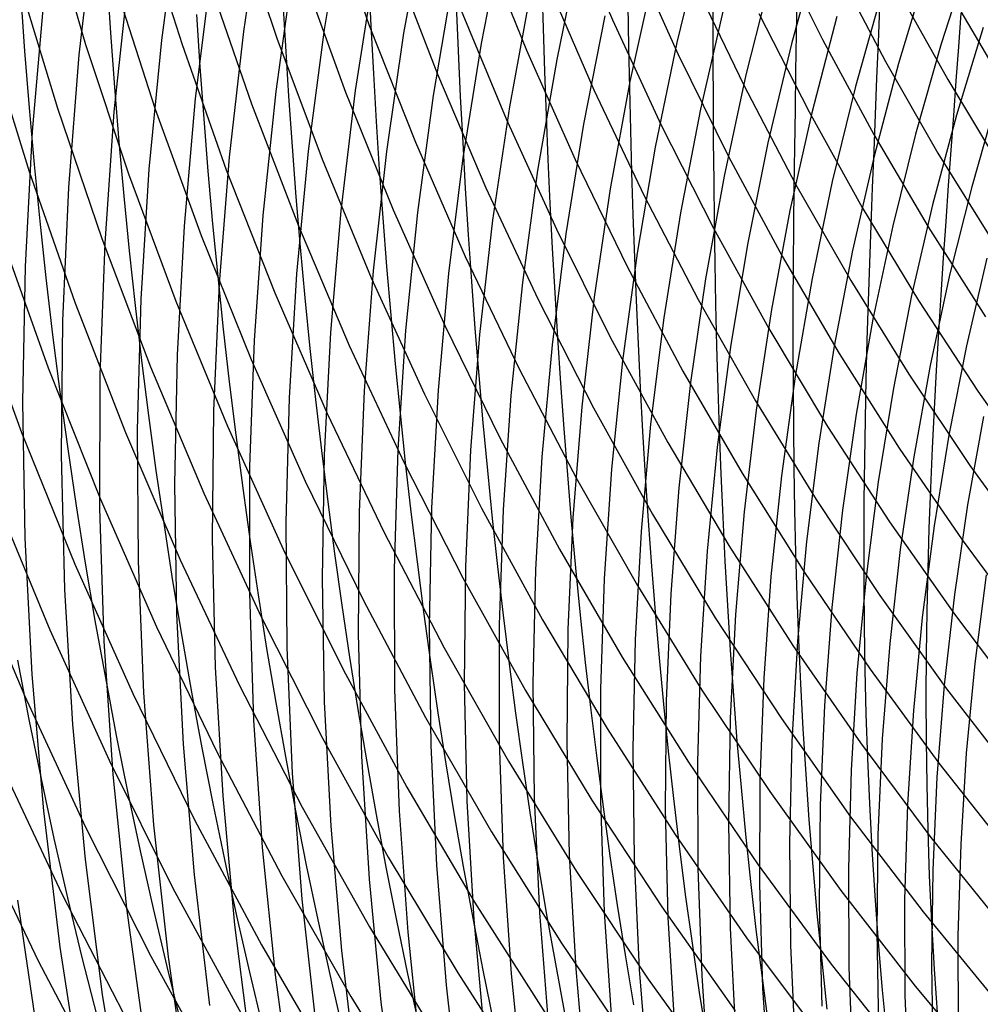
# Model space of a CAD drawing. Units: inches. Extents: x -1 to 1, y -1 to 1.
# Drawn here: x -0.72 to -0.55, y -0.25 to -0.08 of the extents above; entities that cross this region are included whole.
import ezdxf

# ---------------------------------------------------------------- set-up
doc = ezdxf.new("R2010")
doc.units = ezdxf.units.IN
doc.header["$MEASUREMENT"] = 0
for name, color, linetype, true_color in [('layer105', 7, 'Continuous', 0x42ad1e), ('layer106', 7, 'Continuous', 0x3fad1e), ('layer107', 7, 'Continuous', 0x3dad1e), ('layer108', 7, 'Continuous', 0x3bad1e), ('layer109', 7, 'Continuous', 0x38ad1e), ('layer110', 7, 'Continuous', 0x36ad1e), ('layer111', 7, 'Continuous', 0x34ad1e), ('layer112', 7, 'Continuous', 0x31ad1e), ('layer113', 7, 'Continuous', 0x2fad1e), ('layer114', 7, 'Continuous', 0x2cad1e), ('layer115', 7, 'Continuous', 0x2aad1e), ('layer116', 7, 'Continuous', 0x28ad1e), ('layer117', 7, 'Continuous', 0x25ad1e), ('layer118', 7, 'Continuous', 0x23ad1e), ('layer189', 7, 'Continuous', 0x1e97ad), ('layer190', 7, 'Continuous', 0x1e95ad), ('layer191', 7, 'Continuous', 0x1e93ad), ('layer192', 7, 'Continuous', 0x1e90ad), ('layer193', 7, 'Continuous', 0x1e8ead), ('layer194', 7, 'Continuous', 0x1e8cad), ('layer195', 7, 'Continuous', 0x1e89ad), ('layer196', 7, 'Continuous', 0x1e87ad), ('layer197', 7, 'Continuous', 0x1e84ad), ('layer198', 7, 'Continuous', 0x1e82ad), ('layer199', 7, 'Continuous', 0x1e80ad), ('layer200', 7, 'Continuous', 0x1e7dad), ('layer201', 7, 'Continuous', 0x1e7bad), ('layer202', 7, 'Continuous', 0x1e79ad), ('layer203', 7, 'Continuous', 0x1e76ad), ('layer204', 7, 'Continuous', 0x1e74ad), ('layer205', 7, 'Continuous', 0x1e71ad), ('layer206', 7, 'Continuous', 0x1e6fad), ('layer207', 7, 'Continuous', 0x1e6dad), ('layer208', 7, 'Continuous', 0x1e6aad), ('layer209', 7, 'Continuous', 0x1e68ad), ('layer210', 7, 'Continuous', 0x1e65ad), ('layer211', 7, 'Continuous', 0x1e63ad), ('layer212', 7, 'Continuous', 0x1e61ad), ('layer213', 7, 'Continuous', 0x1e5ead), ('layer214', 7, 'Continuous', 0x1e5cad), ('layer215', 7, 'Continuous', 0x1e5aad), ('layer216', 7, 'Continuous', 0x1e57ad), ('layer217', 7, 'Continuous', 0x1e55ad), ('layer218', 7, 'Continuous', 0x1e52ad), ('layer219', 7, 'Continuous', 0x1e50ad), ('layer249', 7, 'Continuous', 0x341ead), ('layer250', 7, 'Continuous', 0x361ead), ('layer251', 7, 'Continuous', 0x381ead), ('layer252', 7, 'Continuous', 0x3b1ead), ('layer253', 7, 'Continuous', 0x3d1ead), ('layer254', 7, 'Continuous', 0x3f1ead), ('layer255', 7, 'Continuous', 0x421ead), ('layer256', 7, 'Continuous', 0x441ead), ('layer257', 7, 'Continuous', 0x471ead), ('layer258', 7, 'Continuous', 0x491ead), ('layer259', 7, 'Continuous', 0x4b1ead), ('layer260', 7, 'Continuous', 0x4e1ead), ('layer261', 7, 'Continuous', 0x501ead), ('layer262', 7, 'Continuous', 0x521ead), ('layer263', 7, 'Continuous', 0x551ead), ('layer264', 7, 'Continuous', 0x571ead), ('layer265', 7, 'Continuous', 0x5a1ead), ('layer266', 7, 'Continuous', 0x5c1ead), ('layer267', 7, 'Continuous', 0x5e1ead), ('layer268', 7, 'Continuous', 0x611ead), ('layer269', 7, 'Continuous', 0x631ead), ('layer270', 7, 'Continuous', 0x651ead), ('layer7', 7, 'Continuous', 0xad2f1e)]:
    doc.layers.add(name, color=color, linetype=linetype, true_color=true_color)

msp = doc.modelspace()

# ---------------------------------------------------------------- linework, layer by layer
at = {"layer": 'layer105'}
for p, q in [((-0.71686, -0.05693), (-0.70987, -0.08073)), ((-0.72225, -0.06823), (-0.715, -0.09225)), ((-0.72764, -0.07953), (-0.72013, -0.10377))]:
    msp.add_line(p, q, dxfattribs=at)
at = {"layer": 'layer106'}
for p, q in [((-0.69961, -0.0577), (-0.69236, -0.08075)), ((-0.70474, -0.06922), (-0.69722, -0.09247)), ((-0.70987, -0.08073), (-0.70208, -0.1042)), ((-0.715, -0.09225), (-0.70694, -0.11593)), ((-0.72013, -0.10377), (-0.71179, -0.12765)), ((-0.72526, -0.11529), (-0.71665, -0.13938)), ((-0.73038, -0.12681), (-0.72151, -0.15111))]:
    msp.add_line(p, q, dxfattribs=at)
at = {"layer": 'layer107'}
for p, q in [((-0.68265, -0.05729), (-0.67518, -0.07958)), ((-0.68751, -0.06902), (-0.67976, -0.09151)), ((-0.69236, -0.08075), (-0.68434, -0.10344)), ((-0.69722, -0.09247), (-0.68892, -0.11537)), ((-0.70208, -0.1042), (-0.6935, -0.1273)), ((-0.70694, -0.11593), (-0.69808, -0.13923)), ((-0.71179, -0.12765), (-0.70266, -0.15116)), ((-0.71665, -0.13938), (-0.70724, -0.16309)), ((-0.72151, -0.15111), (-0.71181, -0.17502)), ((-0.72637, -0.16284), (-0.71639, -0.18695)), ((-0.73123, -0.17456), (-0.72097, -0.19888))]:
    msp.add_line(p, q, dxfattribs=at)
at = {"layer": 'layer108'}
for p, q in [((-0.66602, -0.05572), (-0.65838, -0.07726)), ((-0.6706, -0.06765), (-0.66267, -0.08939)), ((-0.67518, -0.07958), (-0.66696, -0.10151)), ((-0.67976, -0.09151), (-0.67126, -0.11364)), ((-0.68434, -0.10344), (-0.67555, -0.12576)), ((-0.68892, -0.11537), (-0.67984, -0.13788)), ((-0.6935, -0.1273), (-0.68414, -0.15001)), ((-0.69808, -0.13923), (-0.68843, -0.16213)), ((-0.70266, -0.15116), (-0.69272, -0.17426)), ((-0.70724, -0.16309), (-0.69702, -0.18638)), ((-0.71181, -0.17502), (-0.70131, -0.1985)), ((-0.71639, -0.18695), (-0.7056, -0.21063)), ((-0.72097, -0.19888), (-0.7099, -0.22275)), ((-0.72555, -0.21081), (-0.71419, -0.23488)), ((-0.73013, -0.22274), (-0.71848, -0.247))]:
    msp.add_line(p, q, dxfattribs=at)
at = {"layer": 'layer109'}
for p, q in [((-0.65408, -0.06514), (-0.64602, -0.08612)), ((-0.65838, -0.07726), (-0.65002, -0.09843)), ((-0.66267, -0.08939), (-0.65402, -0.11074)), ((-0.66696, -0.10151), (-0.65802, -0.12306)), ((-0.67126, -0.11364), (-0.66202, -0.13537)), ((-0.67555, -0.12576), (-0.66602, -0.14768)), ((-0.67984, -0.13788), (-0.67002, -0.15999)), ((-0.68414, -0.15001), (-0.67402, -0.1723)), ((-0.68843, -0.16213), (-0.67802, -0.18461)), ((-0.69272, -0.17426), (-0.68202, -0.19692)), ((-0.69702, -0.18638), (-0.68602, -0.20923)), ((-0.70131, -0.1985), (-0.69002, -0.22154)), ((-0.7056, -0.21063), (-0.69402, -0.23385)), ((-0.7099, -0.22275), (-0.69802, -0.24616)), ((-0.71419, -0.23488), (-0.70202, -0.25847)), ((-0.71848, -0.247), (-0.70602, -0.27078))]:
    msp.add_line(p, q, dxfattribs=at)
at = {"layer": 'layer110'}
for p, q in [((-0.63802, -0.0615), (-0.62986, -0.08174)), ((-0.64202, -0.07381), (-0.63355, -0.09423)), ((-0.64602, -0.08612), (-0.63725, -0.10672)), ((-0.65002, -0.09843), (-0.64095, -0.11921)), ((-0.65402, -0.11074), (-0.64465, -0.1317)), ((-0.65802, -0.12306), (-0.64835, -0.14419)), ((-0.66202, -0.13537), (-0.65205, -0.15667)), ((-0.66602, -0.14768), (-0.65575, -0.16916)), ((-0.67002, -0.15999), (-0.65945, -0.18165)), ((-0.67402, -0.1723), (-0.66315, -0.19414)), ((-0.67802, -0.18461), (-0.66685, -0.20663)), ((-0.68202, -0.19692), (-0.67055, -0.21912)), ((-0.68602, -0.20923), (-0.67425, -0.23161)), ((-0.69002, -0.22154), (-0.67795, -0.2441)), ((-0.69402, -0.23385), (-0.68165, -0.25659)), ((-0.69802, -0.24616), (-0.68535, -0.26908))]:
    msp.add_line(p, q, dxfattribs=at)
at = {"layer": 'layer111'}
for p, q in [((-0.62246, -0.05676), (-0.61424, -0.07626)), ((-0.62616, -0.06925), (-0.61764, -0.08892)), ((-0.62986, -0.08174), (-0.62103, -0.10158)), ((-0.63355, -0.09423), (-0.62442, -0.11424)), ((-0.63725, -0.10672), (-0.62781, -0.1269)), ((-0.64095, -0.11921), (-0.6312, -0.13956)), ((-0.64465, -0.1317), (-0.6346, -0.15222)), ((-0.64835, -0.14419), (-0.63799, -0.16488)), ((-0.65205, -0.15667), (-0.64138, -0.17754)), ((-0.65575, -0.16916), (-0.64477, -0.1902)), ((-0.65945, -0.18165), (-0.64817, -0.20286)), ((-0.66315, -0.19414), (-0.65156, -0.21552)), ((-0.66685, -0.20663), (-0.65495, -0.22818)), ((-0.67055, -0.21912), (-0.65834, -0.24084)), ((-0.67425, -0.23161), (-0.66173, -0.2535)), ((-0.67795, -0.2441), (-0.66513, -0.26616))]:
    msp.add_line(p, q, dxfattribs=at)
at = {"layer": 'layer112'}
for p, q in [((-0.61085, -0.0636), (-0.60232, -0.08254)), ((-0.61424, -0.07626), (-0.60539, -0.09536)), ((-0.61764, -0.08892), (-0.60847, -0.10818)), ((-0.62103, -0.10158), (-0.61155, -0.121)), ((-0.62442, -0.11424), (-0.61463, -0.13383)), ((-0.62781, -0.1269), (-0.61771, -0.14665)), ((-0.6312, -0.13956), (-0.62079, -0.15947)), ((-0.6346, -0.15222), (-0.62386, -0.17229)), ((-0.63799, -0.16488), (-0.62694, -0.18511)), ((-0.64138, -0.17754), (-0.63002, -0.19793)), ((-0.64477, -0.1902), (-0.6331, -0.21076)), ((-0.64817, -0.20286), (-0.63618, -0.22358)), ((-0.65156, -0.21552), (-0.63926, -0.2364)), ((-0.65495, -0.22818), (-0.64233, -0.24922)), ((-0.65834, -0.24084), (-0.64541, -0.26204)), ((-0.66173, -0.2535), (-0.64849, -0.27486))]:
    msp.add_line(p, q, dxfattribs=at)
at = {"layer": 'layer113'}
for p, q in [((-0.59924, -0.06972), (-0.59041, -0.08809)), ((-0.60232, -0.08254), (-0.59317, -0.10106)), ((-0.60539, -0.09536), (-0.59593, -0.11404)), ((-0.60847, -0.10818), (-0.59868, -0.12701)), ((-0.61155, -0.121), (-0.60144, -0.13999)), ((-0.61463, -0.13383), (-0.6042, -0.15296)), ((-0.61771, -0.14665), (-0.60696, -0.16594)), ((-0.62079, -0.15947), (-0.60971, -0.17891)), ((-0.62386, -0.17229), (-0.61247, -0.19189)), ((-0.62694, -0.18511), (-0.61523, -0.20486)), ((-0.63002, -0.19793), (-0.61799, -0.21784)), ((-0.6331, -0.21076), (-0.62075, -0.23081)), ((-0.63618, -0.22358), (-0.6235, -0.24379)), ((-0.63926, -0.2364), (-0.62626, -0.25676)), ((-0.64233, -0.24922), (-0.62902, -0.26974))]:
    msp.add_line(p, q, dxfattribs=at)
at = {"layer": 'layer114'}
for p, q in [((-0.58489, -0.06214), (-0.57613, -0.0798)), ((-0.58765, -0.07511), (-0.57856, -0.09292)), ((-0.59041, -0.08809), (-0.58099, -0.10604)), ((-0.59317, -0.10106), (-0.58342, -0.11916)), ((-0.59593, -0.11404), (-0.58585, -0.13228)), ((-0.59868, -0.12701), (-0.58828, -0.14539)), ((-0.60144, -0.13999), (-0.59072, -0.15851)), ((-0.6042, -0.15296), (-0.59315, -0.17163)), ((-0.60696, -0.16594), (-0.59558, -0.18475)), ((-0.60971, -0.17891), (-0.59801, -0.19787)), ((-0.61247, -0.19189), (-0.60044, -0.21099)), ((-0.61523, -0.20486), (-0.60287, -0.22411)), ((-0.61799, -0.21784), (-0.6053, -0.23723)), ((-0.62075, -0.23081), (-0.60774, -0.25034)), ((-0.6235, -0.24379), (-0.61017, -0.26346))]:
    msp.add_line(p, q, dxfattribs=at)
at = {"layer": 'layer115'}
for p, q in [((-0.5737, -0.06668), (-0.5647, -0.08378)), ((-0.57613, -0.0798), (-0.5668, -0.09704)), ((-0.57856, -0.09292), (-0.5689, -0.11029)), ((-0.58099, -0.10604), (-0.571, -0.12354)), ((-0.58342, -0.11916), (-0.57309, -0.1368)), ((-0.58585, -0.13228), (-0.57519, -0.15005)), ((-0.58828, -0.14539), (-0.57729, -0.1633)), ((-0.59072, -0.15851), (-0.57939, -0.17656)), ((-0.59315, -0.17163), (-0.58149, -0.18981)), ((-0.59558, -0.18475), (-0.58359, -0.20306)), ((-0.59801, -0.19787), (-0.58569, -0.21632)), ((-0.60044, -0.21099), (-0.58779, -0.22957)), ((-0.60287, -0.22411), (-0.58989, -0.24282)), ((-0.6053, -0.23723), (-0.59199, -0.25608)), ((-0.60774, -0.25034), (-0.59409, -0.26933))]:
    msp.add_line(p, q, dxfattribs=at)
at = {"layer": 'layer116'}
for p, q in [((-0.5626, -0.07053), (-0.5534, -0.08707)), ((-0.5647, -0.08378), (-0.55516, -0.10045)), ((-0.5668, -0.09704), (-0.55692, -0.11383)), ((-0.5689, -0.11029), (-0.55868, -0.12721)), ((-0.571, -0.12354), (-0.56044, -0.14058)), ((-0.57309, -0.1368), (-0.56221, -0.15396)), ((-0.57519, -0.15005), (-0.56397, -0.16734)), ((-0.57729, -0.1633), (-0.56573, -0.18072)), ((-0.57939, -0.17656), (-0.56749, -0.1941)), ((-0.58149, -0.18981), (-0.56925, -0.20748)), ((-0.58359, -0.20306), (-0.57101, -0.22086)), ((-0.58569, -0.21632), (-0.57277, -0.23424)), ((-0.58779, -0.22957), (-0.57454, -0.24762)), ((-0.58989, -0.24282), (-0.5763, -0.26099))]:
    msp.add_line(p, q, dxfattribs=at)
at = {"layer": 'layer117'}
for p, q in [((-0.55164, -0.07369), (-0.54226, -0.08967)), ((-0.5534, -0.08707), (-0.54368, -0.10317)), ((-0.55516, -0.10045), (-0.5451, -0.11666)), ((-0.55692, -0.11383), (-0.54652, -0.13016)), ((-0.55868, -0.12721), (-0.54794, -0.14365)), ((-0.56044, -0.14058), (-0.54935, -0.15715)), ((-0.56221, -0.15396), (-0.55077, -0.17064)), ((-0.56397, -0.16734), (-0.55219, -0.18413)), ((-0.56573, -0.18072), (-0.55361, -0.19763)), ((-0.56749, -0.1941), (-0.55503, -0.21112)), ((-0.56925, -0.20748), (-0.55645, -0.22462)), ((-0.57101, -0.22086), (-0.55786, -0.23811)), ((-0.57277, -0.23424), (-0.55928, -0.25161)), ((-0.57454, -0.24762), (-0.5607, -0.2651))]:
    msp.add_line(p, q, dxfattribs=at)
at = {"layer": 'layer118'}
for p, q in [((-0.54794, -0.14365), (-0.53668, -0.15961)), ((-0.54935, -0.15715), (-0.53775, -0.17321)), ((-0.55077, -0.17064), (-0.53882, -0.18681)), ((-0.55219, -0.18413), (-0.53989, -0.20041)), ((-0.55361, -0.19763), (-0.54096, -0.21401)), ((-0.55503, -0.21112), (-0.54203, -0.22761)), ((-0.55645, -0.22462), (-0.5431, -0.24121)), ((-0.55786, -0.23811), (-0.54417, -0.25481)), ((-0.55928, -0.25161), (-0.54524, -0.26841))]:
    msp.add_line(p, q, dxfattribs=at)
at = {"layer": 'layer189'}
for p, q in [((-0.70597, -0.06876), (-0.70534, -0.07861)), ((-0.72167, -0.07167), (-0.72096, -0.08193))]:
    msp.add_line(p, q, dxfattribs=at)
at = {"layer": 'layer190'}
for p, q in [((-0.65851, -0.06866), (-0.6581, -0.07731)), ((-0.67412, -0.07197), (-0.67361, -0.08103)), ((-0.68973, -0.07529), (-0.68912, -0.08475)), ((-0.70534, -0.07861), (-0.70463, -0.08848)), ((-0.72096, -0.08193), (-0.72014, -0.0922))]:
    msp.add_line(p, q, dxfattribs=at)
at = {"layer": 'layer191'}
for p, q in [((-0.62708, -0.06986), (-0.62685, -0.07773)), ((-0.64259, -0.07358), (-0.64225, -0.08186)), ((-0.6581, -0.07731), (-0.65764, -0.08598)), ((-0.67361, -0.08103), (-0.67304, -0.09011)), ((-0.68912, -0.08475), (-0.68843, -0.09424)), ((-0.70463, -0.08848), (-0.70383, -0.09836)), ((-0.72014, -0.0922), (-0.71923, -0.10249))]:
    msp.add_line(p, q, dxfattribs=at)
at = {"layer": 'layer192'}
for p, q in [((-0.59606, -0.06948), (-0.59605, -0.0766)), ((-0.61145, -0.07361), (-0.61132, -0.08112)), ((-0.62685, -0.07773), (-0.62659, -0.08564)), ((-0.64225, -0.08186), (-0.64186, -0.09017)), ((-0.65764, -0.08598), (-0.65713, -0.09469)), ((-0.67304, -0.09011), (-0.6724, -0.09921)), ((-0.68843, -0.09424), (-0.68767, -0.10373)), ((-0.70383, -0.09836), (-0.70294, -0.10826)), ((-0.71923, -0.10249), (-0.71821, -0.11278))]:
    msp.add_line(p, q, dxfattribs=at)
at = {"layer": 'layer193'}
for p, q in [((-0.58078, -0.07207), (-0.58089, -0.07884)), ((-0.59605, -0.0766), (-0.59603, -0.08375)), ((-0.61132, -0.08112), (-0.61116, -0.08867)), ((-0.62659, -0.08564), (-0.62629, -0.09359)), ((-0.64186, -0.09017), (-0.64143, -0.0985)), ((-0.65713, -0.09469), (-0.65656, -0.10342)), ((-0.6724, -0.09921), (-0.67169, -0.10834)), ((-0.68767, -0.10373), (-0.68683, -0.11326)), ((-0.70294, -0.10826), (-0.70196, -0.11817)), ((-0.71821, -0.11278), (-0.71709, -0.12309))]:
    msp.add_line(p, q, dxfattribs=at)
at = {"layer": 'layer194'}
for p, q in [((-0.56576, -0.07392), (-0.56602, -0.08035)), ((-0.58089, -0.07884), (-0.58101, -0.08565)), ((-0.59603, -0.08375), (-0.59599, -0.09096)), ((-0.61116, -0.08867), (-0.61098, -0.09627)), ((-0.62629, -0.09359), (-0.62596, -0.10157)), ((-0.64143, -0.0985), (-0.64095, -0.10688)), ((-0.65656, -0.10342), (-0.65593, -0.11219)), ((-0.67169, -0.10834), (-0.67092, -0.11749)), ((-0.68683, -0.11326), (-0.6859, -0.1228)), ((-0.70196, -0.11817), (-0.70089, -0.12811)), ((-0.71709, -0.12309), (-0.71587, -0.13341))]:
    msp.add_line(p, q, dxfattribs=at)
at = {"layer": 'layer195'}
for p, q in [((-0.55103, -0.07504), (-0.55146, -0.08115)), ((-0.56602, -0.08035), (-0.56629, -0.08684)), ((-0.58101, -0.08565), (-0.58111, -0.09253)), ((-0.59599, -0.09096), (-0.59594, -0.09822)), ((-0.61098, -0.09627), (-0.61077, -0.10391)), ((-0.62596, -0.10157), (-0.62559, -0.1096)), ((-0.64095, -0.10688), (-0.64042, -0.11529)), ((-0.65593, -0.11219), (-0.65524, -0.12099)), ((-0.67092, -0.11749), (-0.67007, -0.12668)), ((-0.6859, -0.1228), (-0.6849, -0.13237)), ((-0.70089, -0.12811), (-0.69972, -0.13806)), ((-0.71587, -0.13341), (-0.71455, -0.14375))]:
    msp.add_line(p, q, dxfattribs=at)
at = {"layer": 'layer196'}
for p, q in [((-0.55146, -0.08115), (-0.5519, -0.08733)), ((-0.56629, -0.08684), (-0.56656, -0.0934)), ((-0.58111, -0.09253), (-0.58122, -0.09947)), ((-0.59594, -0.09822), (-0.59587, -0.10554)), ((-0.61077, -0.10391), (-0.61053, -0.11161)), ((-0.62559, -0.1096), (-0.62518, -0.11768)), ((-0.64042, -0.11529), (-0.63984, -0.12375)), ((-0.65524, -0.12099), (-0.65449, -0.12982)), ((-0.67007, -0.12668), (-0.66915, -0.13589)), ((-0.6849, -0.13237), (-0.68381, -0.14196)), ((-0.69972, -0.13806), (-0.69846, -0.14803)), ((-0.71455, -0.14375), (-0.71312, -0.1541))]:
    msp.add_line(p, q, dxfattribs=at)
at = {"layer": 'layer197'}
for p, q in [((-0.5519, -0.08733), (-0.55236, -0.09358)), ((-0.56656, -0.0934), (-0.56683, -0.10003)), ((-0.58122, -0.09947), (-0.58131, -0.10647)), ((-0.59587, -0.10554), (-0.59578, -0.11291)), ((-0.61053, -0.11161), (-0.61026, -0.11936)), ((-0.62518, -0.11768), (-0.62473, -0.1258)), ((-0.63984, -0.12375), (-0.6392, -0.13225)), ((-0.65449, -0.12982), (-0.65368, -0.13869)), ((-0.66915, -0.13589), (-0.66815, -0.14514)), ((-0.68381, -0.14196), (-0.68263, -0.15158)), ((-0.69846, -0.14803), (-0.6971, -0.15803)), ((-0.71312, -0.1541), (-0.71158, -0.16447))]:
    msp.add_line(p, q, dxfattribs=at)
at = {"layer": 'layer198'}
for p, q in [((-0.55236, -0.09358), (-0.55282, -0.09992)), ((-0.56683, -0.10003), (-0.5671, -0.10673)), ((-0.58131, -0.10647), (-0.58138, -0.11354)), ((-0.59578, -0.11291), (-0.59567, -0.12036)), ((-0.61026, -0.11936), (-0.60995, -0.12717)), ((-0.62473, -0.1258), (-0.62423, -0.13398)), ((-0.6392, -0.13225), (-0.63851, -0.14079)), ((-0.65368, -0.13869), (-0.6528, -0.14761)), ((-0.66815, -0.14514), (-0.66708, -0.15442)), ((-0.68263, -0.15158), (-0.68136, -0.16123)), ((-0.6971, -0.15803), (-0.69564, -0.16804)), ((-0.71158, -0.16447), (-0.70993, -0.17486))]:
    msp.add_line(p, q, dxfattribs=at)
at = {"layer": 'layer199'}
for p, q in [((-0.55282, -0.09992), (-0.55328, -0.10634)), ((-0.5671, -0.10673), (-0.56736, -0.11351)), ((-0.58138, -0.11354), (-0.58144, -0.12069)), ((-0.59567, -0.12036), (-0.59552, -0.12786)), ((-0.60995, -0.12717), (-0.6096, -0.13504)), ((-0.62423, -0.13398), (-0.62368, -0.14221)), ((-0.63851, -0.14079), (-0.63776, -0.14939)), ((-0.6528, -0.14761), (-0.65184, -0.15656)), ((-0.66708, -0.15442), (-0.66592, -0.16374)), ((-0.68136, -0.16123), (-0.68001, -0.17091)), ((-0.69564, -0.16804), (-0.69409, -0.17808)), ((-0.70993, -0.17486), (-0.70817, -0.18526))]:
    msp.add_line(p, q, dxfattribs=at)
at = {"layer": 'layer200'}
for p, q in [((-0.55328, -0.10634), (-0.55374, -0.11285)), ((-0.56736, -0.11351), (-0.56761, -0.12038)), ((-0.58144, -0.12069), (-0.58148, -0.12791)), ((-0.59552, -0.12786), (-0.59535, -0.13544)), ((-0.6096, -0.13504), (-0.60921, -0.14297)), ((-0.62368, -0.14221), (-0.62308, -0.1505)), ((-0.63776, -0.14939), (-0.63695, -0.15803)), ((-0.65184, -0.15656), (-0.65082, -0.16556)), ((-0.66592, -0.16374), (-0.66469, -0.17309)), ((-0.68001, -0.17091), (-0.67856, -0.18062)), ((-0.69409, -0.17808), (-0.69242, -0.18815)), ((-0.70817, -0.18526), (-0.70629, -0.19568)), ((-0.72225, -0.19243), (-0.72016, -0.20321))]:
    msp.add_line(p, q, dxfattribs=at)
at = {"layer": 'layer201'}
for p, q in [((-0.55374, -0.11285), (-0.5542, -0.11945)), ((-0.56761, -0.12038), (-0.56784, -0.12733)), ((-0.58148, -0.12791), (-0.58149, -0.13521)), ((-0.59535, -0.13544), (-0.59513, -0.14309)), ((-0.60921, -0.14297), (-0.60878, -0.15097)), ((-0.62308, -0.1505), (-0.62243, -0.15885)), ((-0.63695, -0.15803), (-0.63607, -0.16672)), ((-0.65082, -0.16556), (-0.64972, -0.1746)), ((-0.66469, -0.17309), (-0.66336, -0.18248)), ((-0.67856, -0.18062), (-0.67701, -0.19036)), ((-0.69242, -0.18815), (-0.69066, -0.19824)), ((-0.70629, -0.19568), (-0.7043, -0.20612)), ((-0.72016, -0.20321), (-0.71795, -0.214))]:
    msp.add_line(p, q, dxfattribs=at)
at = {"layer": 'layer202'}
for p, q in [((-0.5542, -0.11945), (-0.55464, -0.12615)), ((-0.56784, -0.12733), (-0.56805, -0.13437)), ((-0.58149, -0.13521), (-0.58147, -0.14259)), ((-0.59513, -0.14309), (-0.59488, -0.15081)), ((-0.60878, -0.15097), (-0.6083, -0.15903)), ((-0.62243, -0.15885), (-0.62171, -0.16725)), ((-0.63607, -0.16672), (-0.63512, -0.17547)), ((-0.64972, -0.1746), (-0.64854, -0.18369)), ((-0.66336, -0.18248), (-0.66195, -0.19191)), ((-0.67701, -0.19036), (-0.67536, -0.20013)), ((-0.69066, -0.19824), (-0.68878, -0.20835)), ((-0.7043, -0.20612), (-0.70219, -0.21657)), ((-0.71795, -0.214), (-0.71561, -0.22479))]:
    msp.add_line(p, q, dxfattribs=at)
at = {"layer": 'layer203'}
for p, q in [((-0.55464, -0.12615), (-0.55507, -0.13295)), ((-0.56805, -0.13437), (-0.56824, -0.14151)), ((-0.58147, -0.14259), (-0.58141, -0.15006)), ((-0.59488, -0.15081), (-0.59459, -0.15862)), ((-0.6083, -0.15903), (-0.60776, -0.16717)), ((-0.62171, -0.16725), (-0.62093, -0.17572)), ((-0.63512, -0.17547), (-0.6341, -0.18428)), ((-0.64854, -0.18369), (-0.64727, -0.19283)), ((-0.66195, -0.19191), (-0.66045, -0.20139)), ((-0.67536, -0.20013), (-0.67362, -0.20994)), ((-0.68878, -0.20835), (-0.68679, -0.21849)), ((-0.70219, -0.21657), (-0.69996, -0.22705)), ((-0.71561, -0.22479), (-0.71314, -0.2356))]:
    msp.add_line(p, q, dxfattribs=at)
at = {"layer": 'layer204'}
for p, q in [((-0.55507, -0.13295), (-0.55548, -0.13986)), ((-0.56824, -0.14151), (-0.5684, -0.14874)), ((-0.58141, -0.15006), (-0.58132, -0.15762)), ((-0.59459, -0.15862), (-0.59424, -0.1665)), ((-0.60776, -0.16717), (-0.60716, -0.17538)), ((-0.62093, -0.17572), (-0.62008, -0.18426)), ((-0.6341, -0.18428), (-0.63301, -0.19314)), ((-0.64727, -0.19283), (-0.64593, -0.20202)), ((-0.66045, -0.20139), (-0.65885, -0.2109)), ((-0.67362, -0.20994), (-0.67177, -0.21978)), ((-0.68679, -0.21849), (-0.68469, -0.22866)), ((-0.69996, -0.22705), (-0.69761, -0.23754)), ((-0.71314, -0.2356), (-0.71053, -0.24642))]:
    msp.add_line(p, q, dxfattribs=at)
at = {"layer": 'layer205'}
for p, q in [((-0.55548, -0.13986), (-0.55586, -0.14686)), ((-0.5684, -0.14874), (-0.56852, -0.15606)), ((-0.58132, -0.15762), (-0.58118, -0.16526)), ((-0.59424, -0.1665), (-0.59384, -0.17446)), ((-0.60716, -0.17538), (-0.60651, -0.18366)), ((-0.62008, -0.18426), (-0.61917, -0.19286)), ((-0.63301, -0.19314), (-0.63183, -0.20206)), ((-0.64593, -0.20202), (-0.64449, -0.21126)), ((-0.65885, -0.2109), (-0.65715, -0.22046)), ((-0.67177, -0.21978), (-0.66981, -0.22965)), ((-0.68469, -0.22866), (-0.68247, -0.23885)), ((-0.69761, -0.23754), (-0.69514, -0.24805)), ((-0.71053, -0.24642), (-0.7078, -0.25725))]:
    msp.add_line(p, q, dxfattribs=at)
at = {"layer": 'layer206'}
for p, q in [((-0.55586, -0.14686), (-0.55621, -0.15398)), ((-0.56852, -0.15606), (-0.5686, -0.16349)), ((-0.58118, -0.16526), (-0.581, -0.173)), ((-0.59384, -0.17446), (-0.59339, -0.18251)), ((-0.60651, -0.18366), (-0.60578, -0.19202)), ((-0.61917, -0.19286), (-0.61818, -0.20153)), ((-0.63183, -0.20206), (-0.63057, -0.21104)), ((-0.64449, -0.21126), (-0.64296, -0.22055)), ((-0.65715, -0.22046), (-0.65535, -0.23005)), ((-0.66981, -0.22965), (-0.66775, -0.23956)), ((-0.68247, -0.23885), (-0.68014, -0.24907)), ((-0.69514, -0.24805), (-0.69253, -0.25858))]:
    msp.add_line(p, q, dxfattribs=at)
at = {"layer": 'layer207'}
for p, q in [((-0.55621, -0.15398), (-0.55653, -0.16121)), ((-0.5686, -0.16349), (-0.56864, -0.17102)), ((-0.581, -0.173), (-0.58076, -0.18083)), ((-0.59339, -0.18251), (-0.59287, -0.19064)), ((-0.60578, -0.19202), (-0.60499, -0.20045)), ((-0.61818, -0.20153), (-0.61711, -0.21026)), ((-0.63057, -0.21104), (-0.62922, -0.22008)), ((-0.64296, -0.22055), (-0.64134, -0.22989)), ((-0.65535, -0.23005), (-0.65345, -0.2397)), ((-0.66775, -0.23956), (-0.66557, -0.24951)), ((-0.68014, -0.24907), (-0.67768, -0.25932))]:
    msp.add_line(p, q, dxfattribs=at)
at = {"layer": 'layer208'}
for p, q in [((-0.55653, -0.16121), (-0.5568, -0.16855)), ((-0.56864, -0.17102), (-0.56863, -0.17865)), ((-0.58076, -0.18083), (-0.58046, -0.18876)), ((-0.59287, -0.19064), (-0.59229, -0.19886)), ((-0.60499, -0.20045), (-0.60412, -0.20897)), ((-0.61711, -0.21026), (-0.61595, -0.21907)), ((-0.62922, -0.22008), (-0.62778, -0.22918)), ((-0.64134, -0.22989), (-0.63961, -0.23928)), ((-0.65345, -0.2397), (-0.65144, -0.24938)), ((-0.66557, -0.24951), (-0.66327, -0.25949))]:
    msp.add_line(p, q, dxfattribs=at)
at = {"layer": 'layer209'}
for p, q in [((-0.5568, -0.16855), (-0.55702, -0.17601)), ((-0.56863, -0.17865), (-0.56856, -0.1864)), ((-0.58046, -0.18876), (-0.5801, -0.19678)), ((-0.59229, -0.19886), (-0.59164, -0.20717)), ((-0.60412, -0.20897), (-0.60317, -0.21756)), ((-0.61595, -0.21907), (-0.61471, -0.22795)), ((-0.62778, -0.22918), (-0.62625, -0.23834)), ((-0.63961, -0.23928), (-0.63778, -0.24873)), ((-0.65144, -0.24938), (-0.64932, -0.25911))]:
    msp.add_line(p, q, dxfattribs=at)
at = {"layer": 'layer210'}
for p, q in [((-0.55702, -0.17601), (-0.55719, -0.18358)), ((-0.56856, -0.1864), (-0.56843, -0.19425)), ((-0.5801, -0.19678), (-0.57967, -0.20491)), ((-0.59164, -0.20717), (-0.5909, -0.21557)), ((-0.60317, -0.21756), (-0.60214, -0.22624)), ((-0.61471, -0.22795), (-0.61338, -0.2369)), ((-0.62625, -0.23834), (-0.62461, -0.24756)), ((-0.63778, -0.24873), (-0.63585, -0.25822))]:
    msp.add_line(p, q, dxfattribs=at)
at = {"layer": 'layer211'}
for p, q in [((-0.55719, -0.18358), (-0.5573, -0.19128)), ((-0.56843, -0.19425), (-0.56823, -0.20221)), ((-0.57967, -0.20491), (-0.57916, -0.21313)), ((-0.5909, -0.21557), (-0.59009, -0.22406)), ((-0.60214, -0.22624), (-0.60102, -0.23499)), ((-0.61338, -0.2369), (-0.61194, -0.24592)), ((-0.62461, -0.24756), (-0.62287, -0.25685))]:
    msp.add_line(p, q, dxfattribs=at)
at = {"layer": 'layer212'}
for p, q in [((-0.5573, -0.19128), (-0.55735, -0.19909)), ((-0.56823, -0.20221), (-0.56796, -0.21028)), ((-0.57916, -0.21313), (-0.57857, -0.22146)), ((-0.59009, -0.22406), (-0.58919, -0.23264)), ((-0.60102, -0.23499), (-0.5998, -0.24383)), ((-0.61194, -0.24592), (-0.61041, -0.25501))]:
    msp.add_line(p, q, dxfattribs=at)
at = {"layer": 'layer213'}
for p, q in [((-0.55735, -0.19909), (-0.55732, -0.20703)), ((-0.56796, -0.21028), (-0.56761, -0.21846)), ((-0.57857, -0.22146), (-0.5779, -0.22989)), ((-0.58919, -0.23264), (-0.58819, -0.24132)), ((-0.5998, -0.24383), (-0.59848, -0.25275))]:
    msp.add_line(p, q, dxfattribs=at)
at = {"layer": 'layer214'}
for p, q in [((-0.55732, -0.20703), (-0.55721, -0.21509)), ((-0.56761, -0.21846), (-0.56717, -0.22675)), ((-0.5779, -0.22989), (-0.57714, -0.23842)), ((-0.58819, -0.24132), (-0.5871, -0.25009)), ((-0.59848, -0.25275), (-0.59706, -0.26175))]:
    msp.add_line(p, q, dxfattribs=at)
at = {"layer": 'layer215'}
for p, q in [((-0.55721, -0.21509), (-0.55701, -0.22327)), ((-0.56717, -0.22675), (-0.56664, -0.23516)), ((-0.57714, -0.23842), (-0.57627, -0.24705)), ((-0.5871, -0.25009), (-0.5859, -0.25894))]:
    msp.add_line(p, q, dxfattribs=at)
at = {"layer": 'layer216'}
for p, q in [((-0.55701, -0.22327), (-0.55673, -0.23158)), ((-0.56664, -0.23516), (-0.56602, -0.24368)), ((-0.57627, -0.24705), (-0.57531, -0.25579))]:
    msp.add_line(p, q, dxfattribs=at)
at = {"layer": 'layer217'}
for p, q in [((-0.55673, -0.23158), (-0.55634, -0.24001)), ((-0.56602, -0.24368), (-0.56529, -0.25232))]:
    msp.add_line(p, q, dxfattribs=at)
at = {"layer": 'layer218'}
for p, q in [((-0.55634, -0.24001), (-0.55585, -0.24856)), ((-0.56529, -0.25232), (-0.56444, -0.26106))]:
    msp.add_line(p, q, dxfattribs=at)
at = {"layer": 'layer219'}
msp.add_line((-0.55585, -0.24856), (-0.55525, -0.25724), dxfattribs=at)
at = {"layer": 'layer249'}
for p, q in [((-0.54938, -0.06451), (-0.55456, -0.08058)), ((-0.54695, -0.07762), (-0.5518, -0.09356)), ((-0.54452, -0.09074), (-0.54904, -0.10653))]:
    msp.add_line(p, q, dxfattribs=at)
at = {"layer": 'layer250'}
for p, q in [((-0.55732, -0.06761), (-0.5623, -0.08414)), ((-0.55456, -0.08058), (-0.55922, -0.09697)), ((-0.5518, -0.09356), (-0.55614, -0.10979)), ((-0.54904, -0.10653), (-0.55307, -0.12261)), ((-0.54628, -0.11951), (-0.54999, -0.13543))]:
    msp.add_line(p, q, dxfattribs=at)
at = {"layer": 'layer251'}
for p, q in [((-0.56538, -0.07132), (-0.57015, -0.08832)), ((-0.5623, -0.08414), (-0.56675, -0.10098)), ((-0.55922, -0.09697), (-0.56336, -0.11364)), ((-0.55614, -0.10979), (-0.55997, -0.1263)), ((-0.55307, -0.12261), (-0.55658, -0.13896)), ((-0.54999, -0.13543), (-0.55318, -0.15162)), ((-0.54691, -0.14825), (-0.54979, -0.16428))]:
    msp.add_line(p, q, dxfattribs=at)
at = {"layer": 'layer252'}
for p, q in [((-0.57693, -0.063), (-0.58176, -0.08062)), ((-0.57354, -0.07566), (-0.57806, -0.09311)), ((-0.57015, -0.08832), (-0.57436, -0.1056)), ((-0.56675, -0.10098), (-0.57066, -0.11809)), ((-0.56336, -0.11364), (-0.56696, -0.13058)), ((-0.55997, -0.1263), (-0.56326, -0.14307)), ((-0.55658, -0.13896), (-0.55956, -0.15556)), ((-0.55318, -0.15162), (-0.55586, -0.16805)), ((-0.54979, -0.16428), (-0.55217, -0.18054)), ((-0.5464, -0.17694), (-0.54847, -0.19303))]:
    msp.add_line(p, q, dxfattribs=at)
at = {"layer": 'layer253'}
for p, q in [((-0.58546, -0.06814), (-0.59002, -0.08623)), ((-0.58176, -0.08062), (-0.58602, -0.09854)), ((-0.57806, -0.09311), (-0.58202, -0.11085)), ((-0.57436, -0.1056), (-0.57802, -0.12316)), ((-0.57066, -0.11809), (-0.57402, -0.13547)), ((-0.56696, -0.13058), (-0.57002, -0.14778)), ((-0.56326, -0.14307), (-0.56602, -0.16009)), ((-0.55956, -0.15556), (-0.56202, -0.1724)), ((-0.55586, -0.16805), (-0.55802, -0.18471)), ((-0.55217, -0.18054), (-0.55402, -0.19702)), ((-0.54847, -0.19303), (-0.55002, -0.20933))]:
    msp.add_line(p, q, dxfattribs=at)
at = {"layer": 'layer254'}
for p, q in [((-0.59802, -0.06161), (-0.60256, -0.08035)), ((-0.59402, -0.07392), (-0.59827, -0.09247)), ((-0.59002, -0.08623), (-0.59398, -0.1046)), ((-0.58602, -0.09854), (-0.58968, -0.11672)), ((-0.58202, -0.11085), (-0.58539, -0.12884)), ((-0.57802, -0.12316), (-0.5811, -0.14097)), ((-0.57402, -0.13547), (-0.5768, -0.15309)), ((-0.57002, -0.14778), (-0.57251, -0.16521)), ((-0.56602, -0.16009), (-0.56822, -0.17734)), ((-0.56202, -0.1724), (-0.56392, -0.18946)), ((-0.55802, -0.18471), (-0.55963, -0.20159)), ((-0.55402, -0.19702), (-0.55534, -0.21371)), ((-0.55002, -0.20933), (-0.55104, -0.22583))]:
    msp.add_line(p, q, dxfattribs=at)
at = {"layer": 'layer255'}
for p, q in [((-0.60686, -0.06822), (-0.61107, -0.08743)), ((-0.60256, -0.08035), (-0.60649, -0.09936)), ((-0.59827, -0.09247), (-0.60191, -0.11129)), ((-0.59398, -0.1046), (-0.59733, -0.12322)), ((-0.58968, -0.11672), (-0.59275, -0.13515)), ((-0.58539, -0.12884), (-0.58817, -0.14708)), ((-0.5811, -0.14097), (-0.58359, -0.15901)), ((-0.5768, -0.15309), (-0.57902, -0.17094)), ((-0.57251, -0.16521), (-0.57444, -0.18287)), ((-0.56822, -0.17734), (-0.56986, -0.19479)), ((-0.56392, -0.18946), (-0.56528, -0.20672)), ((-0.55963, -0.20159), (-0.5607, -0.21865)), ((-0.55534, -0.21371), (-0.55612, -0.23058)), ((-0.55104, -0.22583), (-0.55154, -0.24251))]:
    msp.add_line(p, q, dxfattribs=at)
at = {"layer": 'layer256'}
for p, q in [((-0.62023, -0.06357), (-0.62436, -0.08344)), ((-0.61565, -0.0755), (-0.6195, -0.09517)), ((-0.61107, -0.08743), (-0.61464, -0.10689)), ((-0.60649, -0.09936), (-0.60978, -0.11862)), ((-0.60191, -0.11129), (-0.60493, -0.13035)), ((-0.59733, -0.12322), (-0.60007, -0.14208)), ((-0.59275, -0.13515), (-0.59521, -0.1538)), ((-0.58817, -0.14708), (-0.59035, -0.16553)), ((-0.58359, -0.15901), (-0.5855, -0.17726)), ((-0.57902, -0.17094), (-0.58064, -0.18899)), ((-0.57444, -0.18287), (-0.57578, -0.20071)), ((-0.56986, -0.19479), (-0.57092, -0.21244)), ((-0.56528, -0.20672), (-0.56607, -0.22417)), ((-0.5607, -0.21865), (-0.56121, -0.23589)), ((-0.55612, -0.23058), (-0.55635, -0.24762)), ((-0.55154, -0.24251), (-0.55149, -0.25935))]:
    msp.add_line(p, q, dxfattribs=at)
at = {"layer": 'layer257'}
for p, q in [((-0.63407, -0.05998), (-0.63808, -0.08052)), ((-0.62921, -0.07171), (-0.63295, -0.09204)), ((-0.62436, -0.08344), (-0.62782, -0.10356)), ((-0.6195, -0.09517), (-0.62269, -0.11507)), ((-0.61464, -0.10689), (-0.61756, -0.12659)), ((-0.60978, -0.11862), (-0.61243, -0.13811)), ((-0.60493, -0.13035), (-0.60731, -0.14963)), ((-0.60007, -0.14208), (-0.60218, -0.16115)), ((-0.59521, -0.1538), (-0.59705, -0.17266)), ((-0.59035, -0.16553), (-0.59192, -0.18418)), ((-0.5855, -0.17726), (-0.58679, -0.1957)), ((-0.58064, -0.18899), (-0.58167, -0.20722)), ((-0.57578, -0.20071), (-0.57654, -0.21874)), ((-0.57092, -0.21244), (-0.57141, -0.23026)), ((-0.56607, -0.22417), (-0.56628, -0.24177)), ((-0.56121, -0.23589), (-0.56115, -0.25329)), ((-0.55635, -0.24762), (-0.55602, -0.26481))]:
    msp.add_line(p, q, dxfattribs=at)
at = {"layer": 'layer258'}
for p, q in [((-0.64833, -0.05748), (-0.65217, -0.07869)), ((-0.6432, -0.069), (-0.64678, -0.08999)), ((-0.63808, -0.08052), (-0.64139, -0.1013)), ((-0.63295, -0.09204), (-0.636, -0.1126)), ((-0.62782, -0.10356), (-0.6306, -0.1239)), ((-0.62269, -0.11507), (-0.62521, -0.1352)), ((-0.61756, -0.12659), (-0.61982, -0.1465)), ((-0.61243, -0.13811), (-0.61443, -0.15781)), ((-0.60731, -0.14963), (-0.60904, -0.16911)), ((-0.60218, -0.16115), (-0.60365, -0.18041)), ((-0.59705, -0.17266), (-0.59826, -0.19171)), ((-0.59192, -0.18418), (-0.59287, -0.20301)), ((-0.58679, -0.1957), (-0.58748, -0.21432)), ((-0.58167, -0.20722), (-0.58209, -0.22562)), ((-0.57654, -0.21874), (-0.5767, -0.23692)), ((-0.57141, -0.23026), (-0.57131, -0.24822)), ((-0.56628, -0.24177), (-0.56592, -0.25952)), ((-0.56115, -0.25329), (-0.56052, -0.27082))]:
    msp.add_line(p, q, dxfattribs=at)
at = {"layer": 'layer259'}
for p, q in [((-0.66295, -0.05609), (-0.66657, -0.07797)), ((-0.65756, -0.06739), (-0.66093, -0.08905)), ((-0.65217, -0.07869), (-0.65528, -0.10013)), ((-0.64678, -0.08999), (-0.64964, -0.11121)), ((-0.64139, -0.1013), (-0.64399, -0.12229)), ((-0.636, -0.1126), (-0.63835, -0.13337)), ((-0.6306, -0.1239), (-0.6327, -0.14445)), ((-0.62521, -0.1352), (-0.62706, -0.15553)), ((-0.61982, -0.1465), (-0.62141, -0.16661)), ((-0.61443, -0.15781), (-0.61577, -0.17768)), ((-0.60904, -0.16911), (-0.61012, -0.18876)), ((-0.60365, -0.18041), (-0.60448, -0.19984)), ((-0.59826, -0.19171), (-0.59883, -0.21092)), ((-0.59287, -0.20301), (-0.59319, -0.222)), ((-0.58748, -0.21432), (-0.58754, -0.23308)), ((-0.58209, -0.22562), (-0.5819, -0.24416)), ((-0.5767, -0.23692), (-0.57625, -0.25524)), ((-0.57131, -0.24822), (-0.57061, -0.26632))]:
    msp.add_line(p, q, dxfattribs=at)
at = {"layer": 'layer260'}
for p, q in [((-0.67786, -0.05581), (-0.68123, -0.07838)), ((-0.67222, -0.06689), (-0.67534, -0.08923)), ((-0.66657, -0.07797), (-0.66945, -0.10008)), ((-0.66093, -0.08905), (-0.66356, -0.11093)), ((-0.65528, -0.10013), (-0.65767, -0.12177)), ((-0.64964, -0.11121), (-0.65178, -0.13262)), ((-0.64399, -0.12229), (-0.64589, -0.14347)), ((-0.63835, -0.13337), (-0.64, -0.15432)), ((-0.6327, -0.14445), (-0.63411, -0.16517)), ((-0.62706, -0.15553), (-0.62822, -0.17602)), ((-0.62141, -0.16661), (-0.62232, -0.18687)), ((-0.61577, -0.17768), (-0.61643, -0.19772)), ((-0.61012, -0.18876), (-0.61054, -0.20857)), ((-0.60448, -0.19984), (-0.60465, -0.21942)), ((-0.59883, -0.21092), (-0.59876, -0.23027)), ((-0.59319, -0.222), (-0.59287, -0.24112)), ((-0.58754, -0.23308), (-0.58698, -0.25197)), ((-0.5819, -0.24416), (-0.58109, -0.26282))]:
    msp.add_line(p, q, dxfattribs=at)
at = {"layer": 'layer261'}
for p, q in [((-0.69302, -0.05668), (-0.69609, -0.07991)), ((-0.68713, -0.06753), (-0.68996, -0.09053)), ((-0.68123, -0.07838), (-0.68383, -0.10114)), ((-0.67534, -0.08923), (-0.67771, -0.11175)), ((-0.66945, -0.10008), (-0.67158, -0.12237)), ((-0.66356, -0.11093), (-0.66545, -0.13298)), ((-0.65767, -0.12177), (-0.65932, -0.1436)), ((-0.65178, -0.13262), (-0.65319, -0.15421)), ((-0.64589, -0.14347), (-0.64706, -0.16483)), ((-0.64, -0.15432), (-0.64094, -0.17544)), ((-0.63411, -0.16517), (-0.63481, -0.18606)), ((-0.62822, -0.17602), (-0.62868, -0.19667)), ((-0.62232, -0.18687), (-0.62255, -0.20729)), ((-0.61643, -0.19772), (-0.61642, -0.2179)), ((-0.61054, -0.20857), (-0.61029, -0.22852)), ((-0.60465, -0.21942), (-0.60417, -0.23913)), ((-0.59876, -0.23027), (-0.59804, -0.24975)), ((-0.59287, -0.24112), (-0.59191, -0.26036)), ((-0.58698, -0.25197), (-0.58578, -0.27097))]:
    msp.add_line(p, q, dxfattribs=at)
at = {"layer": 'layer262'}
for p, q in [((-0.70835, -0.05868), (-0.71108, -0.08259)), ((-0.70222, -0.0693), (-0.70472, -0.09296)), ((-0.69609, -0.07991), (-0.69837, -0.10334)), ((-0.68996, -0.09053), (-0.69201, -0.11371)), ((-0.68383, -0.10114), (-0.68565, -0.12408)), ((-0.67771, -0.11175), (-0.6793, -0.13446)), ((-0.67158, -0.12237), (-0.67294, -0.14483)), ((-0.66545, -0.13298), (-0.66658, -0.1552)), ((-0.65932, -0.1436), (-0.66022, -0.16558)), ((-0.65319, -0.15421), (-0.65387, -0.17595)), ((-0.64706, -0.16483), (-0.64751, -0.18632)), ((-0.64094, -0.17544), (-0.64115, -0.1967)), ((-0.63481, -0.18606), (-0.6348, -0.20707)), ((-0.62868, -0.19667), (-0.62844, -0.21745)), ((-0.62255, -0.20729), (-0.62208, -0.22782)), ((-0.61642, -0.2179), (-0.61573, -0.23819)), ((-0.61029, -0.22852), (-0.60937, -0.24857)), ((-0.60417, -0.23913), (-0.60301, -0.25894)), ((-0.59804, -0.24975), (-0.59666, -0.26931))]:
    msp.add_line(p, q, dxfattribs=at)
at = {"layer": 'layer263'}
for p, q in [((-0.71744, -0.07221), (-0.71957, -0.09654)), ((-0.71108, -0.08259), (-0.71299, -0.10667)), ((-0.70472, -0.09296), (-0.70641, -0.11679)), ((-0.69837, -0.10334), (-0.69984, -0.12692)), ((-0.69201, -0.11371), (-0.69326, -0.13705)), ((-0.68565, -0.12408), (-0.68668, -0.14718)), ((-0.6793, -0.13446), (-0.68011, -0.1573)), ((-0.67294, -0.14483), (-0.67353, -0.16743)), ((-0.66658, -0.1552), (-0.66695, -0.17756)), ((-0.66022, -0.16558), (-0.66038, -0.18768)), ((-0.65387, -0.17595), (-0.6538, -0.19781)), ((-0.64751, -0.18632), (-0.64722, -0.20794)), ((-0.64115, -0.1967), (-0.64065, -0.21807)), ((-0.6348, -0.20707), (-0.63407, -0.22819)), ((-0.62844, -0.21745), (-0.62749, -0.23832)), ((-0.62208, -0.22782), (-0.62092, -0.24845)), ((-0.61573, -0.23819), (-0.61434, -0.25857)), ((-0.60937, -0.24857), (-0.60776, -0.2687))]:
    msp.add_line(p, q, dxfattribs=at)
at = {"layer": 'layer264'}
for p, q in [((-0.71957, -0.09654), (-0.72086, -0.12101)), ((-0.71299, -0.10667), (-0.71407, -0.13089)), ((-0.70641, -0.11679), (-0.70728, -0.14076)), ((-0.69984, -0.12692), (-0.7005, -0.15064)), ((-0.69326, -0.13705), (-0.69371, -0.16051)), ((-0.68668, -0.14718), (-0.68692, -0.17039)), ((-0.68011, -0.1573), (-0.68013, -0.18027)), ((-0.67353, -0.16743), (-0.67335, -0.19014)), ((-0.66695, -0.17756), (-0.66656, -0.20002)), ((-0.66038, -0.18768), (-0.65977, -0.20989)), ((-0.6538, -0.19781), (-0.65298, -0.21977)), ((-0.64722, -0.20794), (-0.6462, -0.22964)), ((-0.64065, -0.21807), (-0.63941, -0.23952)), ((-0.63407, -0.22819), (-0.63262, -0.2494)), ((-0.62749, -0.23832), (-0.62583, -0.25927)), ((-0.62092, -0.24845), (-0.61905, -0.26915))]:
    msp.add_line(p, q, dxfattribs=at)
at = {"layer": 'layer265'}
for p, q in [((-0.72086, -0.12101), (-0.7213, -0.1456)), ((-0.71407, -0.13089), (-0.71431, -0.15522)), ((-0.70728, -0.14076), (-0.70733, -0.16484)), ((-0.7005, -0.15064), (-0.70034, -0.17446)), ((-0.69371, -0.16051), (-0.69335, -0.18408)), ((-0.68692, -0.17039), (-0.68636, -0.1937)), ((-0.68013, -0.18027), (-0.67937, -0.20332)), ((-0.67335, -0.19014), (-0.67238, -0.21294)), ((-0.66656, -0.20002), (-0.66539, -0.22256)), ((-0.65977, -0.20989), (-0.6584, -0.23218)), ((-0.65298, -0.21977), (-0.65141, -0.2418)), ((-0.6462, -0.22964), (-0.64443, -0.25142)), ((-0.63941, -0.23952), (-0.63744, -0.26104)), ((-0.63262, -0.2494), (-0.63045, -0.27066))]:
    msp.add_line(p, q, dxfattribs=at)
at = {"layer": 'layer266'}
for p, q in [((-0.7213, -0.1456), (-0.7209, -0.17029)), ((-0.71431, -0.15522), (-0.71372, -0.17964)), ((-0.70733, -0.16484), (-0.70654, -0.189)), ((-0.70034, -0.17446), (-0.69935, -0.19836)), ((-0.69335, -0.18408), (-0.69217, -0.20772)), ((-0.68636, -0.1937), (-0.68499, -0.21708)), ((-0.67937, -0.20332), (-0.67781, -0.22644)), ((-0.67238, -0.21294), (-0.67063, -0.2358)), ((-0.66539, -0.22256), (-0.66345, -0.24516)), ((-0.6584, -0.23218), (-0.65627, -0.25451)), ((-0.65141, -0.2418), (-0.64909, -0.26387)), ((-0.64443, -0.25142), (-0.6419, -0.27323))]:
    msp.add_line(p, q, dxfattribs=at)
at = {"layer": 'layer267'}
for p, q in [((-0.7209, -0.17029), (-0.71964, -0.19503)), ((-0.71372, -0.17964), (-0.71227, -0.20412)), ((-0.70654, -0.189), (-0.70491, -0.21322)), ((-0.69935, -0.19836), (-0.69755, -0.22231)), ((-0.69217, -0.20772), (-0.69018, -0.2314)), ((-0.68499, -0.21708), (-0.68282, -0.2405)), ((-0.67781, -0.22644), (-0.67545, -0.24959)), ((-0.67063, -0.2358), (-0.66809, -0.25868)), ((-0.66345, -0.24516), (-0.66072, -0.26778)), ((-0.65627, -0.25451), (-0.65336, -0.27687))]:
    msp.add_line(p, q, dxfattribs=at)
at = {"layer": 'layer268'}
for p, q in [((-0.71964, -0.19503), (-0.71752, -0.2198)), ((-0.71227, -0.20412), (-0.70998, -0.22863)), ((-0.70491, -0.21322), (-0.70244, -0.23745)), ((-0.69755, -0.22231), (-0.69491, -0.24628)), ((-0.69018, -0.2314), (-0.68737, -0.2551)), ((-0.68282, -0.2405), (-0.67983, -0.26393)), ((-0.67545, -0.24959), (-0.67229, -0.27275))]:
    msp.add_line(p, q, dxfattribs=at)
at = {"layer": 'layer269'}
for p, q in [((-0.71752, -0.2198), (-0.71454, -0.24457)), ((-0.70998, -0.22863), (-0.70684, -0.25313)), ((-0.70244, -0.23745), (-0.69914, -0.26168)), ((-0.69491, -0.24628), (-0.69144, -0.27023))]:
    msp.add_line(p, q, dxfattribs=at)
at = {"layer": 'layer270'}
for p, q in [((-0.72224, -0.23602), (-0.71856, -0.26104)), ((-0.71454, -0.24457), (-0.7107, -0.26932)), ((-0.70684, -0.25313), (-0.70285, -0.27759))]:
    msp.add_line(p, q, dxfattribs=at)
at = {"layer": 'layer7', "color": 8}
msp.add_circle((0, 0), 1, dxfattribs=at)

doc.saveas('drawing.dxf')
